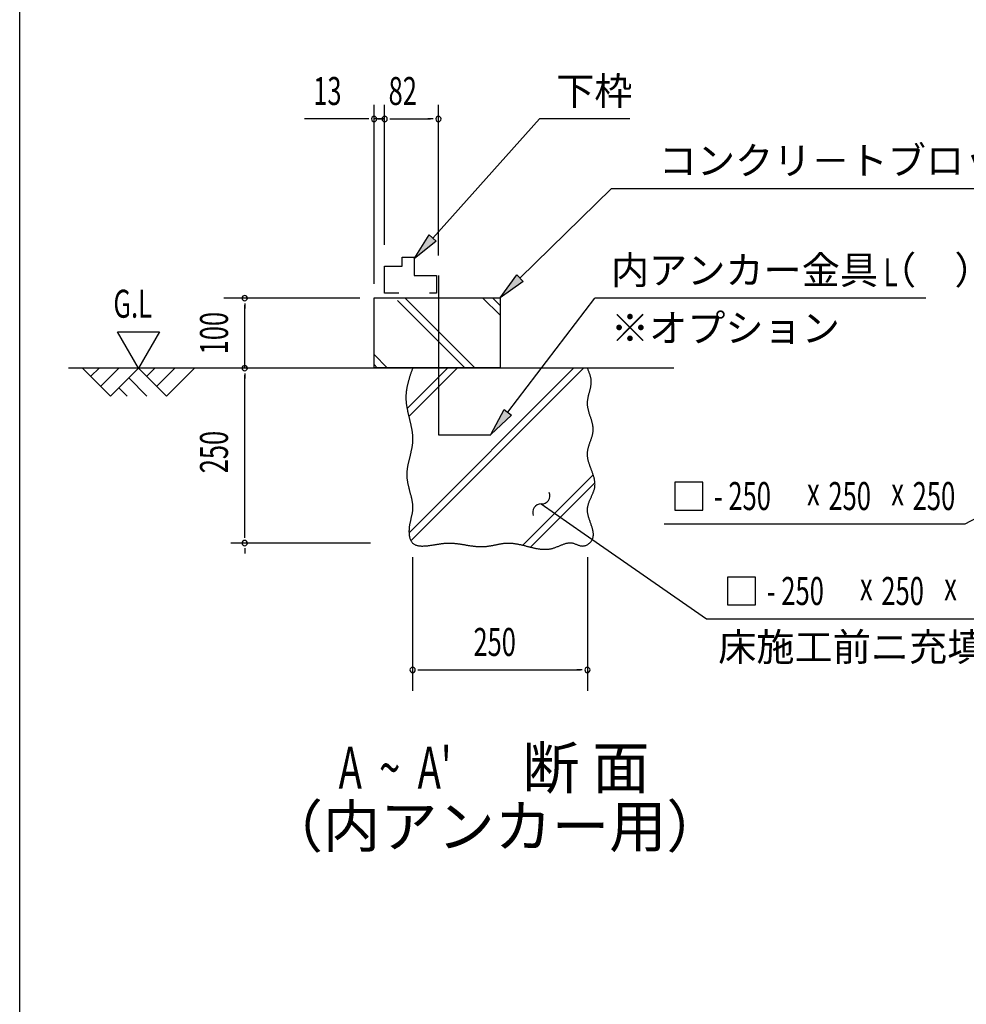
# Model space of a CAD drawing. Extents: x 543 to 20545, y 184 to 14052.
# Drawn here: x 543 to 3926, y 3938 to 7455 of the extents above; entities that cross this region are included whole.
import ezdxf
from ezdxf.enums import TextEntityAlignment as Align

# ---------------------------------------------------------------- set-up
doc = ezdxf.new("R2010")
doc.units = 0
doc.header["$LTSCALE"] = 50
doc.header["$MEASUREMENT"] = 0
for name, color, linetype in [('ANKA_PL', 70, 'CONTINUOUS'), ('HIKIDASHI', 6, 'CONTINUOUS'), ('M1', 4, 'CONTINUOUS'), ('SUNPOU', 4, 'CONTINUOUS'), ('U1', 3, 'CONTINUOUS'), ('U2', 4, 'CONTINUOUS'), ('U4', 6, 'CONTINUOUS'), ('WAKUSEN-01', 50, 'CONTINUOUS')]:
    doc.layers.add(name, color=color, linetype=linetype)
doc.styles.add('00', font='ROMANS', dxfattribs={"width": 0.666667, "bigfont": 'BIGFONT'})
doc.styles.add('01', font='ROMANS', dxfattribs={"height": 3, "bigfont": 'BIGFONT'})

msp = doc.modelspace()

# ---------------------------------------------------------------- linework, layer by layer
at = {"layer": 'ANKA_PL'}
for p, q in [((2039.4, 6540.8), (2039.4, 5972.5)), ((2039.4, 5972.5), (2226.9, 5972.5))]:
    msp.add_line(p, q, dxfattribs=at)
at = {"layer": 'HIKIDASHI'}
for p, q in [((2019.1, 6675), (2400.8, 7100.5)), ((2723.4, 7100.5), (2400.8, 7100.5)), ((2330.8, 6531.9), (2657.9, 6852)), ((2657.9, 6852), (4169.5, 6852)), ((1952.3, 6600.5), (2006.7, 6686.1)), ((2006.7, 6686.1), (2031.5, 6663.9)), ((2031.5, 6663.9), (1952.3, 6600.5)), ((2259.4, 6462), (2319.2, 6543.9)), ((2319.2, 6543.9), (2342.5, 6520)), ((2342.5, 6520), (2259.4, 6462)), ((2287.5, 6052.6), (2598.8, 6460.5)), ((3781, 6460.5), (2598.8, 6460.5)), ((2226.9, 5973), (2274.3, 6062.7)), ((2274.3, 6062.7), (2300.8, 6042.4)), ((2300.8, 6042.4), (2226.9, 5973)), ((4453.8, 5934.9), (3920.8, 5653.4)), ((2883.8, 5803.4), (2883.8, 5703.4)), ((2983.8, 5803.4), (2883.8, 5803.4)), ((2983.8, 5703.4), (2983.8, 5803.4)), ((2407, 5725.1), (2560.3, 5618.4)), ((2883.8, 5703.4), (2983.8, 5703.4)), ((3920.8, 5653.4), (2846.1, 5653.4)), ((2560.3, 5618.4), (2997.1, 5314.2)), ((3072.9, 5464.2), (3072.9, 5364.2)), ((3172.9, 5464.2), (3072.9, 5464.2)), ((3172.9, 5364.2), (3172.9, 5464.2)), ((3072.9, 5364.2), (3172.9, 5364.2)), ((2997.1, 5314.2), (4286.9, 5314.2))]:
    msp.add_line(p, q, dxfattribs=at)
for centre, start, end in [((2407.7, 5755.1), 268.7043, 21.5897), ((2406.3, 5695.2), 88.7043, 201.5897)]:
    msp.add_arc(centre, 30, start, end, dxfattribs=at)
for points in [[(2031.5, 6663.9), (2006.7, 6686.1), (1952.3, 6600.5)], [(2342.5, 6520), (2319.2, 6543.9), (2259.4, 6462)], [(2300.8, 6042.4), (2274.3, 6062.7), (2226.9, 5973)]]:
    msp.add_solid(points, dxfattribs=at)
at = {"layer": 'SUNPOU'}
for p, q in [((1809.4, 6512), (1809.4, 7150.5)), ((1846.9, 6650.5), (1846.9, 7150.5)), ((1846.9, 6650.5), (1846.9, 7150.5)), ((2039.4, 6613), (2039.4, 7150.5)), ((1784.4, 7100.5), (1561, 7100.5)), ((1790.6, 7100.5), (1771.9, 7100.5)), ((1846.9, 7100.5), (1809.4, 7100.5)), ((1828.1, 7100.5), (1809.4, 7100.5)), ((1828.1, 7100.5), (1809.4, 7100.5)), ((1821.9, 7100.5), (1846.9, 7100.5)), ((1865.6, 7100.5), (1884.4, 7100.5)), ((1865.6, 7100.5), (1884.4, 7100.5)), ((1871.9, 7100.5), (1896.9, 7100.5)), ((1871.9, 7100.5), (2011.2, 7100.5)), ((2020.6, 7100.5), (2001.9, 7100.5)), ((1758.4, 6460.5), (1271.9, 6460.5)), ((1346.9, 6441.8), (1346.9, 6423)), ((1346.9, 6210.5), (1346.9, 6435.5)), ((892.5, 6340.5), (1042.5, 6340.5)), ((967.5, 6210.5), (892.5, 6340.5)), ((1042.5, 6340.5), (967.5, 6210.5)), ((1346.9, 6191.8), (1346.9, 6173)), ((1346.9, 5610.5), (1346.9, 6185.5)), ((1346.9, 5604.3), (1346.9, 5623)), ((1796.9, 5585.5), (1296.9, 5585.5)), ((1346.9, 5566.8), (1346.9, 5548)), ((1946.9, 5535.5), (1946.9, 5057.2)), ((2571.9, 5535.5), (2571.9, 5057.2)), ((1965.6, 5132.2), (1984.4, 5132.2)), ((1971.9, 5132.2), (2546.9, 5132.2)), ((2553.1, 5132.2), (2534.4, 5132.2))]:
    msp.add_line(p, q, dxfattribs=at)
for centre, start, end in [((1809.4, 7100.5), 0, 180), ((1846.9, 7100.5), 0, 180), ((1846.9, 7100.5), 0, 180), ((1846.9, 7100.5), 0, 180), ((1846.9, 7100.5), 0, 180), ((2039.4, 7100.5), 0, 180), ((1809.4, 7100.5), 180, 0), ((1846.9, 7100.5), 180, 0), ((1846.9, 7100.5), 180, 0), ((1846.9, 7100.5), 180, 0), ((1846.9, 7100.5), 180, 0), ((2039.4, 7100.5), 180, 0), ((1346.9, 6460.5), 90, 270), ((1346.9, 6460.5), 270, 90), ((1346.9, 6210.5), 90, 270), ((1346.9, 6210.5), 270, 90), ((1346.9, 5585.5), 90, 270), ((1346.9, 5585.5), 90, 270), ((1346.9, 5585.5), 270, 90), ((1346.9, 5585.5), 270, 90), ((1946.9, 5132.2), 0, 180), ((2571.9, 5132.2), 0, 180), ((1946.9, 5132.2), 180, 0), ((2571.9, 5132.2), 180, 0)]:
    msp.add_arc(centre, 9.38, start, end, dxfattribs=at)
at = {"layer": 'U1'}
for p, q in [((1809.4, 6462), (2259.4, 6462)), ((1809.4, 6212), (1809.4, 6462)), ((2259.4, 6462), (2259.4, 6212)), ((2259.4, 6212), (1809.4, 6212))]:
    msp.add_line(p, q, dxfattribs=at)
msp.add_polyline3d([(1946.9, 6210.6, 0), (1946, 6208.1, 0), (1945.2, 6205.7, 0), (1944.4, 6203.2, 0), (1943.6, 6200.8, 0), (1942.7, 6198.4, 0), (1941.9, 6195.9, 0), (1941.1, 6193.5, 0), (1940.3, 6191, 0), (1939.5, 6188.6, 0), (1938.7, 6186.2, 0), (1938, 6183.7, 0), (1937.2, 6181.3, 0), (1936.4, 6178.9, 0), (1935.7, 6176.4, 0), (1934.9, 6174, 0), (1934.2, 6171.5, 0), (1933.5, 6169.1, 0), (1932.8, 6166.6, 0), (1932.1, 6164.2, 0), (1931.5, 6161.8, 0), (1930.8, 6159.3, 0), (1930.2, 6156.9, 0), (1929.6, 6154.4, 0), (1929, 6152, 0), (1928.5, 6149.5, 0), (1927.9, 6147.1, 0), (1927.4, 6144.6, 0), (1926.9, 6142.2, 0), (1926.5, 6139.8, 0), (1926, 6137.3, 0), (1925.6, 6134.9, 0), (1925.2, 6132.4, 0), (1924.8, 6130, 0), (1924.5, 6127.5, 0), (1924.2, 6125.1, 0), (1924, 6122.6, 0), (1923.7, 6120.1, 0), (1923.5, 6117.7, 0), (1923.3, 6115.2, 0), (1923.2, 6112.8, 0), (1923.1, 6110.3, 0), (1923, 6107.9, 0), (1923, 6105.4, 0), (1923, 6102.9, 0), (1923.1, 6100.5, 0), (1923.2, 6098, 0), (1923.3, 6095.6, 0), (1923.5, 6093.1, 0), (1923.7, 6090.6, 0), (1923.9, 6088.2, 0), (1924.2, 6085.7, 0), (1924.4, 6083.2, 0), (1924.8, 6080.8, 0), (1925.1, 6078.3, 0), (1925.5, 6075.8, 0), (1925.9, 6073.4, 0), (1926.3, 6070.9, 0), (1926.7, 6068.4, 0), (1927.2, 6065.9, 0), (1927.6, 6063.5, 0), (1928.1, 6061, 0), (1928.6, 6058.5, 0), (1929.2, 6056.1, 0), (1929.7, 6053.6, 0), (1930.3, 6051.1, 0), (1930.8, 6048.6, 0), (1931.4, 6046.1, 0), (1932, 6043.7, 0), (1932.5, 6041.2, 0), (1933.1, 6038.7, 0), (1933.7, 6036.2, 0), (1934.3, 6033.8, 0), (1934.9, 6031.3, 0), (1935.5, 6028.8, 0), (1936.1, 6026.3, 0), (1936.7, 6023.8, 0), (1937.3, 6021.4, 0), (1937.9, 6018.9, 0), (1938.5, 6016.4, 0), (1939.1, 6013.9, 0), (1939.6, 6011.4, 0), (1940.2, 6009, 0), (1940.7, 6006.5, 0), (1941.2, 6004, 0), (1941.8, 6001.5, 0), (1942.3, 5999, 0), (1942.7, 5996.6, 0), (1943.2, 5994.1, 0), (1943.6, 5991.6, 0), (1944.1, 5989.1, 0), (1944.5, 5986.6, 0), (1944.8, 5984.2, 0), (1945.2, 5981.7, 0), (1945.5, 5979.2, 0), (1945.8, 5976.7, 0), (1946.1, 5974.2, 0), (1946.3, 5971.8, 0), (1946.5, 5969.3, 0), (1946.7, 5966.8, 0), (1946.8, 5964.3, 0), (1946.9, 5961.9, 0), (1947, 5959.4, 0), (1947, 5956.9, 0), (1947, 5954.4, 0), (1946.9, 5952, 0), (1946.8, 5949.5, 0), (1946.7, 5947, 0), (1946.5, 5944.6, 0), (1946.3, 5942.1, 0), (1946, 5939.6, 0), (1945.7, 5937.1, 0), (1945.4, 5934.7, 0), (1945, 5932.2, 0), (1944.6, 5929.7, 0), (1944.2, 5927.3, 0), (1943.8, 5924.8, 0), (1943.3, 5922.3, 0), (1942.8, 5919.9, 0), (1942.3, 5917.4, 0), (1941.8, 5914.9, 0), (1941.2, 5912.4, 0), (1940.7, 5910, 0), (1940.1, 5907.5, 0), (1939.5, 5905.1, 0), (1938.9, 5902.6, 0), (1938.3, 5900.1, 0), (1937.7, 5897.6, 0), (1937.1, 5895.2, 0), (1936.5, 5892.7, 0), (1935.9, 5890.2, 0), (1935.3, 5887.8, 0), (1934.7, 5885.3, 0), (1934.1, 5882.8, 0), (1933.5, 5880.4, 0), (1932.9, 5877.9, 0), (1932.3, 5875.4, 0), (1931.8, 5873, 0), (1931.2, 5870.5, 0), (1930.7, 5868, 0), (1930.2, 5865.6, 0), (1929.7, 5863.1, 0), (1929.2, 5860.6, 0), (1928.8, 5858.1, 0), (1928.4, 5855.7, 0), (1928, 5853.2, 0), (1927.6, 5850.7, 0), (1927.3, 5848.2, 0), (1927, 5845.8, 0), (1926.8, 5843.3, 0), (1926.5, 5840.8, 0), (1926.4, 5838.3, 0), (1926.2, 5835.8, 0), (1926.1, 5833.4, 0), (1926.1, 5830.9, 0), (1926.1, 5828.4, 0), (1926.1, 5825.9, 0), (1926.2, 5823.4, 0), (1926.3, 5820.9, 0), (1926.5, 5818.4, 0), (1926.8, 5816, 0), (1927, 5813.5, 0), (1927.4, 5811, 0), (1927.7, 5808.5, 0), (1928.1, 5806, 0), (1928.6, 5803.5, 0), (1929, 5801, 0), (1929.5, 5798.5, 0), (1930, 5796, 0), (1930.6, 5793.6, 0), (1931.2, 5791.1, 0), (1931.7, 5788.6, 0), (1932.3, 5786.1, 0), (1933, 5783.6, 0), (1933.6, 5781.1, 0), (1934.2, 5778.6, 0), (1934.9, 5776.1, 0), (1935.5, 5773.6, 0), (1936.2, 5771.2, 0), (1936.9, 5768.7, 0), (1937.5, 5766.2, 0), (1938.2, 5763.7, 0), (1938.8, 5761.2, 0), (1939.5, 5758.8, 0), (1940.1, 5756.3, 0), (1940.8, 5753.8, 0), (1941.3, 5751.4, 0), (1941.9, 5748.9, 0), (1942.5, 5746.4, 0), (1943, 5744, 0), (1943.6, 5741.5, 0), (1944, 5739.1, 0), (1944.5, 5736.6, 0), (1944.9, 5734.2, 0), (1945.3, 5731.7, 0), (1945.7, 5729.3, 0), (1946, 5726.9, 0), (1946.3, 5724.4, 0), (1946.5, 5722, 0), (1946.7, 5719.6, 0), (1946.8, 5717.2, 0), (1946.9, 5714.7, 0), (1947, 5712.3, 0), (1946.9, 5709.9, 0), (1946.9, 5707.5, 0), (1946.7, 5705.1, 0), (1946.5, 5702.7, 0), (1946.3, 5700.3, 0), (1946, 5697.9, 0), (1945.6, 5695.6, 0), (1945.2, 5693.2, 0), (1944.8, 5690.8, 0), (1944.4, 5688.4, 0), (1943.9, 5686, 0), (1943.4, 5683.6, 0), (1942.9, 5681.2, 0), (1942.3, 5678.8, 0), (1941.8, 5676.4, 0), (1941.2, 5674, 0), (1940.6, 5671.6, 0), (1940.1, 5669.1, 0), (1939.5, 5666.7, 0), (1939, 5664.2, 0), (1938.4, 5661.8, 0), (1937.9, 5659.3, 0), (1937.3, 5656.8, 0), (1936.9, 5654.3, 0), (1936.4, 5651.8, 0), (1936, 5649.3, 0), (1935.5, 5646.7, 0), (1935.2, 5644.2, 0), (1934.9, 5641.6, 0), (1934.6, 5639, 0), (1934.4, 5636.4, 0), (1934.2, 5633.7, 0), (1934.1, 5631.1, 0), (1934, 5628.4, 0), (1934, 5625.7, 0), (1934.1, 5623, 0), (1934.3, 5620.3, 0), (1934.5, 5617.6, 0), (1934.8, 5614.9, 0), (1935.2, 5612.2, 0), (1935.7, 5609.5, 0), (1936.2, 5606.9, 0), (1936.9, 5604.4, 0), (1937.6, 5601.9, 0), (1938.4, 5599.5, 0), (1939.4, 5597.1, 0), (1940.4, 5594.9, 0), (1941.5, 5592.7, 0), (1942.8, 5590.7, 0), (1944.1, 5588.8, 0), (1945.5, 5587, 0), (1947.1, 5585.3, 0), (1948.8, 5583.8, 0), (1950.6, 5582.4, 0), (1952.5, 5581.2, 0), (1954.5, 5580.1, 0), (1956.5, 5579.1, 0), (1958.7, 5578.2, 0), (1961, 5577.5, 0), (1963.3, 5576.8, 0), (1965.7, 5576.3, 0), (1968.2, 5575.8, 0), (1970.7, 5575.5, 0), (1973.2, 5575.2, 0), (1975.9, 5575, 0), (1978.5, 5574.9, 0), (1981.2, 5574.9, 0), (1984, 5574.9, 0), (1986.7, 5575, 0), (1989.5, 5575.1, 0), (1992.3, 5575.3, 0), (1995.1, 5575.6, 0), (1997.9, 5575.8, 0), (2000.8, 5576.1, 0), (2003.5, 5576.5, 0), (2006.3, 5576.9, 0), (2009.1, 5577.2, 0), (2011.8, 5577.6, 0), (2014.6, 5578, 0), (2017.2, 5578.4, 0), (2019.9, 5578.9, 0), (2022.5, 5579.3, 0), (2025.1, 5579.7, 0), (2027.7, 5580.1, 0), (2030.3, 5580.5, 0), (2032.8, 5580.9, 0), (2035.3, 5581.3, 0), (2037.8, 5581.7, 0), (2040.3, 5582.1, 0), (2042.8, 5582.5, 0), (2045.2, 5582.8, 0), (2047.7, 5583.2, 0), (2050.1, 5583.5, 0), (2052.5, 5583.8, 0), (2054.9, 5584.1, 0), (2057.4, 5584.4, 0), (2059.8, 5584.6, 0), (2062.2, 5584.9, 0), (2064.6, 5585, 0), (2066.9, 5585.2, 0), (2069.3, 5585.3, 0), (2071.7, 5585.4, 0), (2074.1, 5585.5, 0), (2076.5, 5585.6, 0), (2078.9, 5585.6, 0), (2081.4, 5585.5, 0), (2083.8, 5585.4, 0), (2086.2, 5585.3, 0), (2088.7, 5585.2, 0), (2091.1, 5585, 0), (2093.6, 5584.9, 0), (2096, 5584.6, 0), (2098.4, 5584.4, 0), (2100.9, 5584.1, 0), (2103.4, 5583.9, 0), (2105.8, 5583.6, 0), (2108.3, 5583.2, 0), (2110.8, 5582.9, 0), (2113.3, 5582.5, 0), (2115.8, 5582.2, 0), (2118.3, 5581.8, 0), (2120.8, 5581.4, 0), (2123.2, 5581, 0), (2125.7, 5580.6, 0), (2128.2, 5580.2, 0), (2130.8, 5579.8, 0), (2133.2, 5579.4, 0), (2135.8, 5578.9, 0), (2138.3, 5578.5, 0), (2140.8, 5578.1, 0), (2143.3, 5577.7, 0), (2145.8, 5577.3, 0), (2148.3, 5576.9, 0), (2150.8, 5576.5, 0), (2153.4, 5576.1, 0), (2155.9, 5575.7, 0), (2158.4, 5575.4, 0), (2160.9, 5575, 0), (2163.4, 5574.7, 0), (2166, 5574.4, 0), (2168.5, 5574.1, 0), (2171, 5573.8, 0), (2173.5, 5573.6, 0), (2176.1, 5573.4, 0), (2178.6, 5573.2, 0), (2181.1, 5573, 0), (2183.6, 5572.9, 0), (2186.1, 5572.7, 0), (2188.6, 5572.7, 0), (2191.2, 5572.6, 0), (2193.7, 5572.6, 0), (2196.2, 5572.6, 0), (2198.7, 5572.7, 0), (2201.2, 5572.8, 0), (2203.7, 5572.9, 0), (2206.2, 5573.1, 0), (2208.7, 5573.3, 0), (2211.2, 5573.6, 0), (2213.7, 5573.9, 0), (2216.2, 5574.2, 0), (2218.6, 5574.6, 0), (2221.1, 5575, 0), (2223.6, 5575.4, 0), (2226.1, 5575.8, 0), (2228.6, 5576.3, 0), (2231.1, 5576.7, 0), (2233.5, 5577.2, 0), (2236, 5577.7, 0), (2238.5, 5578.2, 0), (2240.9, 5578.7, 0), (2243.4, 5579.2, 0), (2245.9, 5579.7, 0), (2248.4, 5580.2, 0), (2250.8, 5580.8, 0), (2253.3, 5581.2, 0), (2255.8, 5581.7, 0), (2258.2, 5582.2, 0), (2260.7, 5582.6, 0), (2263.2, 5583.1, 0), (2265.7, 5583.4, 0), (2268.1, 5583.8, 0), (2270.6, 5584.2, 0), (2273.1, 5584.5, 0), (2275.5, 5584.8, 0), (2278, 5585, 0), (2280.5, 5585.2, 0), (2282.9, 5585.4, 0), (2285.4, 5585.5, 0), (2287.9, 5585.6, 0), (2290.4, 5585.6, 0), (2292.9, 5585.5, 0), (2295.3, 5585.4, 0), (2297.8, 5585.3, 0), (2300.3, 5585.1, 0), (2302.8, 5584.9, 0), (2305.3, 5584.7, 0), (2307.8, 5584.4, 0), (2310.3, 5584.1, 0), (2312.8, 5583.7, 0), (2315.2, 5583.3, 0), (2317.8, 5582.9, 0), (2320.2, 5582.4, 0), (2322.7, 5582, 0), (2325.2, 5581.5, 0), (2327.7, 5580.9, 0), (2330.2, 5580.4, 0), (2332.7, 5579.8, 0), (2335.2, 5579.2, 0), (2337.7, 5578.7, 0), (2340.2, 5578.1, 0), (2342.7, 5577.4, 0), (2345.2, 5576.8, 0), (2347.7, 5576.2, 0), (2350.2, 5575.5, 0), (2352.7, 5574.9, 0), (2355.2, 5574.2, 0), (2357.7, 5573.6, 0), (2360.2, 5572.9, 0), (2362.7, 5572.3, 0), (2365.2, 5571.7, 0), (2367.7, 5571, 0), (2370.2, 5570.4, 0), (2372.7, 5569.8, 0), (2375.2, 5569.2, 0), (2377.7, 5568.7, 0), (2380.2, 5568.1, 0), (2382.7, 5567.6, 0), (2385.2, 5567, 0), (2387.7, 5566.6, 0), (2390.2, 5566.1, 0), (2392.7, 5565.6, 0), (2395.2, 5565.2, 0), (2397.6, 5564.9, 0), (2400.1, 5564.5, 0), (2402.6, 5564.2, 0), (2405.1, 5563.9, 0), (2407.6, 5563.7, 0), (2410.1, 5563.5, 0), (2412.6, 5563.3, 0), (2415, 5563.2, 0), (2417.5, 5563.1, 0), (2420, 5563.1, 0), (2422.5, 5563.1, 0), (2424.9, 5563.2, 0), (2427.4, 5563.4, 0), (2429.9, 5563.6, 0), (2432.4, 5563.8, 0), (2434.8, 5564.1, 0), (2437.3, 5564.5, 0), (2439.8, 5564.9, 0), (2442.2, 5565.4, 0), (2444.7, 5566, 0), (2447.2, 5566.6, 0), (2449.6, 5567.3, 0), (2452.1, 5568.1, 0), (2454.5, 5568.9, 0), (2457, 5569.8, 0), (2459.4, 5570.7, 0), (2461.8, 5571.7, 0), (2464.3, 5572.7, 0), (2466.7, 5573.7, 0), (2469.2, 5574.7, 0), (2471.6, 5575.7, 0), (2474, 5576.8, 0), (2476.5, 5577.8, 0), (2478.9, 5578.8, 0), (2481.3, 5579.7, 0), (2483.7, 5580.6, 0), (2486.2, 5581.5, 0), (2488.6, 5582.4, 0), (2491, 5583.1, 0), (2493.4, 5583.9, 0), (2495.8, 5584.5, 0), (2498.2, 5585.1, 0), (2500.6, 5585.6, 0), (2503, 5585.9, 0), (2505.4, 5586.2, 0), (2507.8, 5586.4, 0), (2510.2, 5586.4, 0), (2512.6, 5586.3, 0), (2515, 5586.1, 0), (2517.4, 5585.8, 0), (2519.8, 5585.2, 0), (2522.2, 5584.6, 0), (2524.5, 5583.8, 0), (2526.9, 5583, 0), (2529.3, 5582.1, 0), (2531.7, 5581.1, 0), (2534.1, 5580.2, 0), (2536.5, 5579.2, 0), (2538.9, 5578.3, 0), (2541.3, 5577.4, 0), (2543.7, 5576.7, 0), (2546.1, 5576, 0), (2548.5, 5575.5, 0), (2551, 5575.1, 0), (2553.4, 5574.9, 0), (2555.9, 5575, 0), (2558.4, 5575.2, 0), (2560.9, 5575.7, 0), (2563.3, 5576.4, 0), (2565.8, 5577.2, 0), (2568.2, 5578.2, 0), (2570.6, 5579.4, 0), (2572.9, 5580.8, 0), (2575.1, 5582.2, 0), (2577.2, 5583.8, 0), (2579.3, 5585.6, 0), (2581.2, 5587.4, 0), (2583, 5589.2, 0), (2584.7, 5591.2, 0), (2586.2, 5593.2, 0), (2587.6, 5595.3, 0), (2588.8, 5597.4, 0), (2589.9, 5599.5, 0), (2590.8, 5601.7, 0), (2591.5, 5603.9, 0), (2592.1, 5606.1, 0), (2592.6, 5608.4, 0), (2592.9, 5610.7, 0), (2593.1, 5613, 0), (2593.2, 5615.3, 0), (2593.2, 5617.7, 0), (2593.1, 5620.1, 0), (2592.8, 5622.5, 0), (2592.5, 5624.9, 0), (2592.1, 5627.3, 0), (2591.6, 5629.8, 0), (2591.1, 5632.3, 0), (2590.5, 5634.8, 0), (2589.8, 5637.3, 0), (2589.1, 5639.8, 0), (2588.3, 5642.4, 0), (2587.5, 5644.9, 0), (2586.6, 5647.5, 0), (2585.7, 5650.1, 0), (2584.8, 5652.6, 0), (2583.9, 5655.2, 0), (2583, 5657.8, 0), (2582, 5660.4, 0), (2581.1, 5663, 0), (2580.2, 5665.6, 0), (2579.3, 5668.3, 0), (2578.4, 5670.9, 0), (2577.5, 5673.5, 0), (2576.7, 5676.1, 0), (2575.9, 5678.7, 0), (2575.2, 5681.3, 0), (2574.6, 5683.9, 0), (2573.9, 5686.5, 0), (2573.4, 5689.1, 0), (2572.9, 5691.7, 0), (2572.5, 5694.2, 0), (2572.2, 5696.8, 0), (2572, 5699.4, 0), (2571.9, 5701.9, 0), (2571.9, 5704.4, 0), (2572, 5706.9, 0), (2572.2, 5709.4, 0), (2572.5, 5711.9, 0), (2572.9, 5714.4, 0), (2573.3, 5716.9, 0), (2573.9, 5719.3, 0), (2574.5, 5721.7, 0), (2575.2, 5724.2, 0), (2576, 5726.6, 0), (2576.8, 5729, 0), (2577.7, 5731.4, 0), (2578.6, 5733.8, 0), (2579.6, 5736.1, 0), (2580.6, 5738.5, 0), (2581.6, 5740.9, 0), (2582.6, 5743.3, 0), (2583.7, 5745.6, 0), (2584.7, 5748, 0), (2585.8, 5750.3, 0), (2586.9, 5752.7, 0), (2587.9, 5755, 0), (2589, 5757.4, 0), (2590, 5759.7, 0), (2591, 5762.1, 0), (2591.9, 5764.4, 0), (2592.9, 5766.7, 0), (2593.7, 5769.1, 0), (2594.6, 5771.4, 0), (2595.3, 5773.8, 0), (2596.1, 5776.1, 0), (2596.7, 5778.5, 0), (2597.3, 5780.8, 0), (2597.8, 5783.2, 0), (2598.2, 5785.6, 0), (2598.5, 5787.9, 0), (2598.7, 5790.3, 0), (2598.8, 5792.7, 0), (2598.9, 5795.1, 0), (2598.8, 5797.5, 0), (2598.7, 5799.9, 0), (2598.5, 5802.3, 0), (2598.2, 5804.7, 0), (2597.9, 5807.1, 0), (2597.5, 5809.5, 0), (2597.1, 5811.9, 0), (2596.6, 5814.3, 0), (2596, 5816.8, 0), (2595.4, 5819.2, 0), (2594.7, 5821.6, 0), (2594, 5824.1, 0), (2593.3, 5826.5, 0), (2592.5, 5829, 0), (2591.7, 5831.4, 0), (2590.8, 5833.9, 0), (2590, 5836.3, 0), (2589.1, 5838.8, 0), (2588.2, 5841.2, 0), (2587.3, 5843.7, 0), (2586.4, 5846.2, 0), (2585.5, 5848.6, 0), (2584.6, 5851.1, 0), (2583.7, 5853.6, 0), (2582.8, 5856, 0), (2581.8, 5858.5, 0), (2581, 5861, 0), (2580.1, 5863.4, 0), (2579.3, 5865.9, 0), (2578.4, 5868.4, 0), (2577.7, 5870.9, 0), (2576.9, 5873.3, 0), (2576.2, 5875.8, 0), (2575.5, 5878.3, 0), (2574.9, 5880.8, 0), (2574.3, 5883.2, 0), (2573.8, 5885.7, 0), (2573.3, 5888.2, 0), (2572.8, 5890.6, 0), (2572.5, 5893.1, 0), (2572.2, 5895.6, 0), (2572, 5898, 0), (2571.8, 5900.5, 0), (2571.8, 5902.9, 0), (2571.8, 5905.4, 0), (2571.9, 5907.8, 0), (2572.1, 5910.3, 0), (2572.3, 5912.7, 0), (2572.7, 5915.2, 0), (2573.1, 5917.6, 0), (2573.6, 5920.1, 0), (2574.1, 5922.5, 0), (2574.7, 5924.9, 0), (2575.4, 5927.4, 0), (2576.1, 5929.8, 0), (2576.8, 5932.2, 0), (2577.6, 5934.7, 0), (2578.4, 5937.1, 0), (2579.2, 5939.5, 0), (2580.1, 5941.9, 0), (2580.9, 5944.4, 0), (2581.8, 5946.8, 0), (2582.7, 5949.2, 0), (2583.5, 5951.6, 0), (2584.4, 5954, 0), (2585.2, 5956.5, 0), (2586, 5958.9, 0), (2586.8, 5961.3, 0), (2587.6, 5963.7, 0), (2588.3, 5966.1, 0), (2589, 5968.6, 0), (2589.7, 5971, 0), (2590.3, 5973.4, 0), (2590.8, 5975.8, 0), (2591.3, 5978.2, 0), (2591.7, 5980.7, 0), (2592, 5983.1, 0), (2592.3, 5985.5, 0), (2592.5, 5987.9, 0), (2592.6, 5990.4, 0), (2592.6, 5992.8, 0), (2592.5, 5995.2, 0), (2592.3, 5997.6, 0), (2592.1, 6000.1, 0), (2591.7, 6002.5, 0), (2591.4, 6004.9, 0), (2590.9, 6007.4, 0), (2590.4, 6009.8, 0), (2589.9, 6012.2, 0), (2589.3, 6014.7, 0), (2588.7, 6017.1, 0), (2588, 6019.6, 0), (2587.3, 6022, 0), (2586.6, 6024.4, 0), (2585.8, 6026.9, 0), (2585, 6029.3, 0), (2584.2, 6031.8, 0), (2583.4, 6034.2, 0), (2582.6, 6036.7, 0), (2581.8, 6039.1, 0), (2581, 6041.6, 0), (2580.2, 6044, 0), (2579.4, 6046.5, 0), (2578.6, 6048.9, 0), (2577.8, 6051.4, 0), (2577.1, 6053.8, 0), (2576.4, 6056.3, 0), (2575.7, 6058.7, 0), (2575.1, 6061.2, 0), (2574.5, 6063.7, 0), (2574, 6066.1, 0), (2573.5, 6068.6, 0), (2573, 6071.1, 0), (2572.7, 6073.5, 0), (2572.4, 6076, 0), (2572.1, 6078.5, 0), (2572, 6080.9, 0), (2571.9, 6083.4, 0), (2571.9, 6085.9, 0), (2572, 6088.4, 0), (2572.1, 6090.9, 0), (2572.4, 6093.3, 0), (2572.7, 6095.8, 0), (2573, 6098.3, 0), (2573.4, 6100.8, 0), (2573.9, 6103.2, 0), (2574.4, 6105.7, 0), (2575, 6108.2, 0), (2575.5, 6110.7, 0), (2576.2, 6113.2, 0), (2576.8, 6115.7, 0), (2577.4, 6118.1, 0), (2578.1, 6120.6, 0), (2578.8, 6123.1, 0), (2579.4, 6125.6, 0), (2580.1, 6128, 0), (2580.7, 6130.5, 0), (2581.3, 6133, 0), (2582, 6135.4, 0), (2582.5, 6137.9, 0), (2583.1, 6140.4, 0), (2583.6, 6142.9, 0), (2584.1, 6145.3, 0), (2584.5, 6147.8, 0), (2584.8, 6150.2, 0), (2585.1, 6152.7, 0), (2585.3, 6155.1, 0), (2585.5, 6157.6, 0), (2585.6, 6160, 0), (2585.6, 6162.4, 0), (2585.4, 6164.9, 0), (2585.3, 6167.3, 0), (2585, 6169.7, 0), (2584.6, 6172.1, 0), (2584.2, 6174.6, 0), (2583.7, 6177, 0), (2583.1, 6179.4, 0), (2582.5, 6181.8, 0), (2581.8, 6184.2, 0), (2581.1, 6186.6, 0), (2580.3, 6189, 0), (2579.5, 6191.4, 0), (2578.6, 6193.8, 0), (2577.7, 6196.2, 0), (2576.8, 6198.6, 0), (2575.8, 6201, 0), (2574.8, 6203.4, 0), (2573.9, 6205.8, 0), (2572.9, 6208.2, 0), (2571.9, 6210.6, 0)], dxfattribs=at)
at = {"layer": 'U2'}
for p, q in [((1909.9, 6607.2), (1952.3, 6607.2)), ((1909.9, 6575.1), (1909.9, 6607.2)), ((1952.3, 6607.2), (1952.3, 6540.8)), ((1846.9, 6575.1), (1909.9, 6575.1)), ((1846.9, 6478), (1846.9, 6575.1)), ((1952.3, 6540.8), (2032.5, 6540.8)), ((2032.5, 6540.8), (2032.5, 6478)), ((1897.3, 6478), (1846.9, 6478)), ((2032.5, 6478), (2007.5, 6478)), ((2880.1, 6210.5), (717.5, 6210.5)), ((867.5, 6110.5), (767.5, 6210.5)), ((826.1, 6210.5), (796.8, 6181.3)), ((896.8, 6210.5), (832.2, 6145.9)), ((967.5, 6210.5), (867.5, 6110.5)), ((1067.5, 6110.5), (967.5, 6210.5)), ((1026.1, 6210.5), (996.8, 6181.3)), ((1096.8, 6210.5), (1032.2, 6145.9)), ((1167.5, 6210.5), (1067.5, 6110.5)), ((996.8, 6110.5), (932.2, 6175.2)), ((926.1, 6110.5), (896.8, 6139.8))]:
    msp.add_line(p, q, dxfattribs=at)
at = {"layer": 'U4'}
for p, q in [((2133.7, 6212), (1893.2, 6452.5)), ((2169, 6212), (1919, 6462)), ((2259.4, 6399.3), (2196.7, 6462)), ((2259.4, 6434.7), (2232, 6462)), ((1856.1, 6212), (1809.4, 6258.7)), ((1820.7, 6212), (1809.4, 6223.3)), ((1927.1, 6066.2), (2071.4, 6210.5)), ((1933.5, 6037.2), (2106.8, 6210.5)), ((1934.2, 5622.3), (2522.4, 6210.5)), ((1941, 5593.8), (2557.7, 6210.5)), ((2340.7, 5577.9), (2592.3, 5829.5)), ((2368.9, 5570.7), (2598.7, 5800.5))]:
    msp.add_line(p, q, dxfattribs=at)
at = {"layer": 'WAKUSEN-01'}
msp.add_line((542.5, 517.5), (542.5, 14052.5), dxfattribs=at)

# ---------------------------------------------------------------- texts
at = {"layer": 'HIKIDASHI', "style": '01'}
for s, p in [('下枠', (2460.1, 7150.5)), ('コンクリ－トブロック', (2826.8, 6902)), ('内アンカー金具（\u3000）', (2655.7, 6510.5)), ('※オプション', (2655.7, 6303.9)), ('床施工前ニ充填ノコト。', (3039.2, 5164.2))]:
    msp.add_text(s, height=100, dxfattribs=at).set_placement(p)
at = {"layer": 'HIKIDASHI', "style": '00', "width": 0.67}
for s, p in [('L', (3630.8, 6503.1)), ('- 250', (3023.5, 5703.4)), ('250', (3433.2, 5703.4)), ('250', (3734.3, 5703.4)), ('x', (3356.7, 5720)), ('x', (3657.8, 5720)), ('- 250', (3212.6, 5364.2)), ('x', (3545.8, 5380.9)), ('250', (3622.3, 5364.2)), ('x', (3846.9, 5380.9))]:
    msp.add_text(s, height=100, dxfattribs=at).set_placement(p)
at = {"layer": 'M1', "style": '00', "width": 0.67}
msp.add_text("A  ~  A'", height=150, dxfattribs=at).set_placement((1682.4, 4707.6))
at = {"layer": 'M1', "style": '01'}
msp.add_text('断 面', height=150, dxfattribs=at).set_placement((2338.7, 4707.6))
msp.add_text('（内アンカー用）', height=150, dxfattribs=at).set_placement((2240.3, 4554.3), align=Align.MIDDLE)
at = {"layer": 'SUNPOU', "style": '00'}
for s, width, p in [('13', 0.666667, (1591.9, 7150.5)), ('82', 0.67, (1861, 7150.5)), ('G.L', 0.67, (877.5, 6390.5)), ('250', 0.666667, (2164.6, 5182.2))]:
    msp.add_text(s, height=100, dxfattribs=dict(at, width=width)).set_placement(p)
at = {"layer": 'SUNPOU', "style": '00', "width": 0.666667}
for s, p in [('100', (1287, 6335.5)), ('250', (1287, 5910.5))]:
    msp.add_text(s, height=100, rotation=90, dxfattribs=at).set_placement(p, align=Align.CENTER)

doc.saveas('drawing.dxf')
